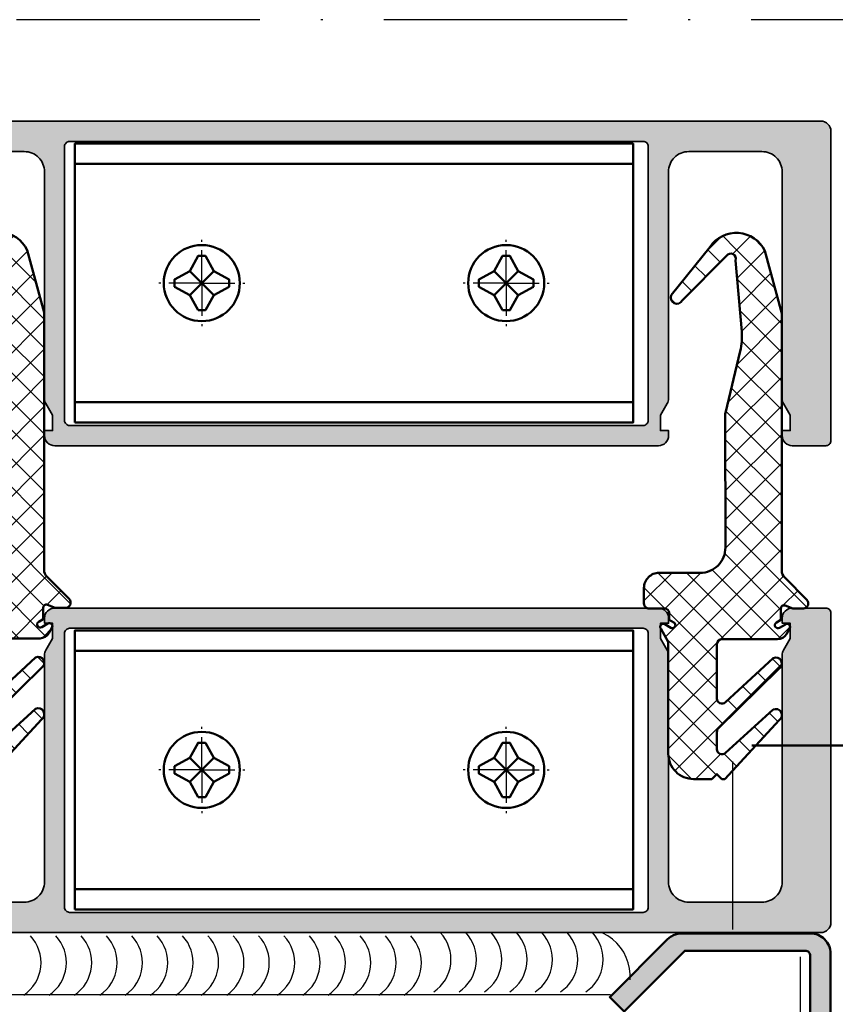
# Model space of a CAD drawing. Units: millimetres. Extents: x 2530 to 23610, y -2334 to 3711.
# Drawn here: x 4366 to 4406, y -1099 to -1051 of the extents above; entities that cross this region are included whole.
import ezdxf

# ---------------------------------------------------------------- set-up
doc = ezdxf.new("R2010")
doc.units = ezdxf.units.MM
doc.linetypes.add('ACAD_ISO10W100', pattern=[18, 12, -3, 0, -3])
doc.linetypes.add('BROKEN_4', pattern=[17.7, 12.5, -2.5, 0.2, -2.5])
for name, color, linetype, lineweight in [('S03_AL_Contorno', 255, 'Continuous', 35), ('S04_AL_Trattaggio', 253, 'Continuous', 25), ('S05_EPDM_Contorno', 43, 'Continuous', 50), ('S06_EPDM_Tratteggio', 43, 'Continuous', 25), ('S09_Plastica_Contorno', 254, 'Continuous', 50), ('S13_Accessori_Contorno', 32, 'Continuous', 50), ('S18_Linea di mezzeria', 10, 'ACAD_ISO10W100', 25), ('S23_Linea_Costruzione_025', 5, 'Continuous', 25), ('S36_Listello_Tratteggio', 3, 'Continuous', 25)]:
    doc.layers.add(name, color=color, linetype=linetype, lineweight=lineweight)

# ---------------------------------------------------------------- blocks, each defined once
blk = doc.blocks.new('244750_s')
at = {"layer": 'S06_EPDM_Tratteggio'}
h = blk.add_hatch(dxfattribs=at)
h.set_pattern_fill('NETZ', color=256, scale=2, angle=45, style=0)
h.set_pattern_definition([(45, (-448.1963, -156.8766), (-1.4142136, 1.4142136), []), (135, (-448.1963, -156.8766), (-1.4142136, -1.4142136), [])])
edge = h.paths.add_edge_path()
edge.add_line((-11.622, 1.529), (-13.125, 1.529))
edge.add_arc((-13.125, 2.029), 0.5, 179.9705, 270.02949, ccw=False)
edge.add_line((-13.625, 2.029), (-13.625, 3.546))
edge.add_arc((-12.126, 3.547), 1.499, 89.97047, 180.02953, ccw=False)
edge.add_line((-12.125, 5.046), (-8.092, 5.046))
edge.add_arc((-8.092, 7.546), 2.5, 270, 360)
edge.add_line((-5.592, 7.546), (-5.616, 20.599))
edge.add_arc((-4.616, 20.601), 1, 166.47163, 180.10734, ccw=False)
edge.add_line((-5.588, 20.835), (-4.127, 26.906))
edge.add_arc((-9.961, 28.31), 6, 346.47163, 365)
edge.add_line((-3.984, 28.833), (-4.597, 35.841))
edge.add_arc((-5.063, 36.022), 0.5, 338.82125, 505.69689)
edge.add_line((-5.476, 36.304), (-9.85, 31.909))
edge.add_arc((-10.385, 32.179), 0.6, 157.79936, 333.20675, ccw=False)
edge.add_line((-10.941, 32.406), (-7.113, 37.175))
edge.add_arc((-4.518, 35.429), 3.128, 25.87604, 146.05992, ccw=False)
edge.add_line((-1.704, 36.794), (-0.032, 30.62))
edge.add_line((-0.032, 30.62), (-0.043, 5.277))
edge.add_arc((0.957, 5.277), 1, 179.97449, 224.95194)
edge.add_line((0.249, 4.57), (2.42, 2.396))
edge.add_arc((2.076, 2.033), 0.5, -86.7187, 46.63001, ccw=False)
edge.add_line((2.105, 1.533), (1.055, 1.534))
edge.add_line((1.055, 1.534), (0.279, 1.818))
edge.add_arc((0.176, 1.536), 0.3, 69.95671, 180.09215)
edge.add_line((-0.124, 1.535), (-0.122, 0.401))
edge.add_line((-0.122, 0.401), (-0.573, 0.141))
edge.add_arc((-0.423, -0.118), 0.3, 119.93675, 299.93247)
edge.add_line((-0.273, -0.378), (0.327, -0.033))
edge.add_arc((0.477, -0.293), 0.3, -34.25029, 119.87812, ccw=False)
edge.add_line((0.725, -0.462), (0.42, -0.989))
edge.add_arc((-0.446, -0.488), 1, 270, 329.9435, ccw=False)
edge.add_line((-0.446, -1.488), (-5.929, -1.488))
edge.add_arc((-5.929, -1.988), 0.5, 90, 179.95113)
edge.add_line((-6.429, -1.987), (-6.434, -7.349))
edge.add_arc((-5.934, -7.349), 0.5, 179.95113, 312.72463)
edge.add_line((-5.595, -7.717), (-0.879, -3.362))
edge.add_arc((-0.626, -3.906), 0.6, -60.04971, 114.9511, ccw=False)
edge.add_line((-0.327, -4.426), (-6.281, -10.259))
edge.add_arc((-5.931, -10.617), 0.5, 134.41721, 179.95113)
edge.add_line((-6.431, -10.616), (-6.432, -12.345))
edge.add_arc((-5.932, -12.345), 0.5, 179.95113, 312.23721)
edge.add_line((-5.596, -12.715), (-0.879, -8.433))
edge.add_arc((-0.626, -8.977), 0.6, -57.04899, 114.95104, ccw=False)
edge.add_line((-0.3, -9.481), (-5.661, -15.288))
edge.add_line((-5.661, -15.288), (-5.936, -15.288))
edge.add_line((-5.936, -15.288), (-6.435, -14.787))
edge.add_line((-6.435, -14.787), (-6.936, -15.287))
edge.add_line((-6.936, -15.287), (-8.724, -15.287))
edge.add_arc((-8.724, -12.787), 2.5, 180, 270, ccw=False)
edge.add_line((-11.224, -12.787), (-11.224, -1.747))
edge.add_line((-11.224, -1.747), (-11.971, -0.451))
edge.add_arc((-11.723, -0.282), 0.3, 59.94135, 214.23532, ccw=False)
edge.add_line((-11.573, -0.022), (-10.973, -0.369))
edge.add_arc((-10.823, -0.11), 0.3, 239.96147, 419.93343)
edge.add_line((-10.673, 0.15), (-11.122, 0.41))
edge.add_line((-11.122, 0.41), (-11.122, 1.029))
edge.add_arc((-11.622, 1.029), 0.5, 359.9665, 450)
at = {"layer": 'S05_EPDM_Contorno'}
blk.add_lwpolyline([(-11.622, 1.529), (-13.125, 1.529, -0.414515), (-13.625, 2.029), (-13.625, 3.546, -0.414515), (-12.125, 5.046), (-8.092, 5.046, 0.414214), (-5.592, 7.546), (-5.616, 20.599, -0.059567), (-5.588, 20.835), (-4.127, 26.906, 0.081022), (-3.984, 28.833), (-4.597, 35.841, 0.89156), (-5.476, 36.304), (-9.85, 31.909, -0.960704), (-10.941, 32.406), (-7.113, 37.175, -0.578421), (-1.704, 36.794), (-0.032, 30.62), (-0.043, 5.277, 0.19881), (0.249, 4.57), (2.42, 2.396, -0.657806), (2.105, 1.533), (1.055, 1.534), (0.279, 1.818, 0.521318), (-0.124, 1.535), (-0.122, 0.401), (-0.573, 0.141, 0.999963), (-0.273, -0.378), (0.327, -0.033, -0.796351), (0.725, -0.462), (0.42, -0.989, -0.267685), (-0.446, -1.488), (-5.929, -1.488, 0.413964), (-6.429, -1.987), (-6.434, -7.349, 0.654217), (-5.595, -7.717), (-0.879, -3.362, -0.957298), (-0.327, -4.426), (-6.281, -10.259, 0.201335), (-6.431, -10.616), (-6.432, -12.345, 0.651184), (-5.596, -12.715), (-0.879, -8.433, -0.932515), (-0.3, -9.481), (-5.661, -15.288), (-5.936, -15.288), (-6.435, -14.787), (-6.936, -15.287), (-8.724, -15.287, -0.414214), (-11.224, -12.787), (-11.224, -1.747), (-11.971, -0.451, -0.797532), (-11.573, -0.022), (-10.973, -0.369, 0.999755), (-10.673, 0.15), (-11.122, 0.41), (-11.122, 1.029, 0.414385)], format="xyb", close=True, dxfattribs=at)
blk = doc.blocks.new('*U13116')
at = {"ltscale": 0.388888}
for q in [(0, 7), (-7, 0), (7, 0), (0, -7)]:
    blk.add_line((0, 0), q, dxfattribs=at)
blk = doc.blocks.new('ks7.5')
at = {"layer": 'S13_Accessori_Contorno'}
for p, q in [((-1.184, -1.184), (1.183, 1.184)), ((-1.184, 1.184), (1.184, -1.184))]:
    blk.add_line(p, q, dxfattribs=at)
blk.add_polyline3d([(-0.36, -2.683, 0), (-1.184, -1.184, 0), (-2.684, -0.36, 0), (-2.684, 0.36, 0), (-1.184, 1.184, 0), (-0.36, 2.684, 0), (0.36, 2.684, 0), (1.184, 1.184, 0), (2.684, 0.36, 0), (2.684, -0.36, 0), (1.184, -1.184, 0), (0.36, -2.683, 0)], close=True, dxfattribs=at)
blk.add_circle((0, 0), 3.75, dxfattribs=at)
at = {"layer": 'S18_Linea di mezzeria', "xscale": 0.6944444444444571, "yscale": 0.6944444444444571, "zscale": 0.6944444444444571}
blk.add_blockref('*U13116', (0, 0), dxfattribs=at)

msp = doc.modelspace()

# ---------------------------------------------------------------- hatches: boundary and pattern name
at = {"layer": 'S04_AL_Trattaggio'}
h = msp.add_hatch(color=256, dxfattribs=at)
edge = h.paths.add_edge_path()
edge.add_line((4351.324, -1069.168), (4351.503, -1069.168))
edge.add_line((4351.503, -1069.168), (4352.477, -1068.607))
edge.add_arc((4352.236, -1068.168), 0.5, 298.7983, 421.2017)
edge.add_line((4352.477, -1067.73), (4351.503, -1067.17))
edge.add_line((4351.503, -1067.17), (4350.873, -1067.17))
edge.add_line((4350.873, -1067.17), (4350.729, -1066.92))
edge.add_line((4350.729, -1066.92), (4350.585, -1067.17))
edge.add_line((4350.585, -1067.17), (4349.973, -1067.17))
edge.add_line((4349.973, -1067.17), (4349.829, -1066.92))
edge.add_line((4349.829, -1066.92), (4349.685, -1067.17))
edge.add_line((4349.685, -1067.17), (4349.073, -1067.17))
edge.add_line((4349.073, -1067.17), (4348.929, -1066.92))
edge.add_line((4348.929, -1066.92), (4348.785, -1067.17))
edge.add_line((4348.785, -1067.17), (4348.173, -1067.17))
edge.add_line((4348.173, -1067.17), (4348.029, -1066.92))
edge.add_line((4348.029, -1066.92), (4347.884, -1067.17))
edge.add_line((4347.884, -1067.17), (4347.273, -1067.17))
edge.add_line((4347.273, -1067.17), (4347.129, -1066.92))
edge.add_line((4347.129, -1066.92), (4346.984, -1067.17))
edge.add_line((4346.984, -1067.17), (4346.381, -1067.17))
edge.add_line((4346.381, -1067.17), (4346.229, -1066.907))
edge.add_arc((4346.355, -1066.292), 0.628, 184.4068, 258.4308, ccw=False)
edge.add_line((4345.729, -1066.341), (4345.729, -1065.916))
edge.add_arc((4345.979, -1065.92), 0.25, 90.0147, 179.0687, ccw=False)
edge.add_line((4345.979, -1065.67), (4351.629, -1065.67))
edge.add_arc((4351.629, -1064.92), 0.75, 269.9706, 360.0294)
edge.add_line((4352.379, -1064.92), (4352.379, -1062.12))
edge.add_line((4352.379, -1062.12), (4351.329, -1062.12))
edge.add_line((4351.329, -1062.12), (4351.329, -1062.72))
edge.add_line((4351.329, -1062.72), (4350.729, -1062.72))
edge.add_line((4350.729, -1062.72), (4350.729, -1060.92))
edge.add_line((4350.729, -1060.92), (4351.129, -1060.52))
edge.add_line((4351.129, -1060.52), (4351.428, -1060.52))
edge.add_line((4351.428, -1060.52), (4351.428, -1061.12))
edge.add_line((4351.428, -1061.12), (4352.579, -1061.12))
edge.add_line((4352.579, -1061.12), (4352.579, -1058.894))
edge.add_arc((4352.552, -1058.769), 0.127, 282.3498, 437.6502)
edge.add_line((4352.579, -1058.645), (4352.579, -1056.42))
edge.add_line((4352.579, -1056.42), (4351.429, -1056.42))
edge.add_line((4351.429, -1056.42), (4351.429, -1057.019))
edge.add_line((4351.429, -1057.019), (4351.129, -1057.019))
edge.add_line((4351.129, -1057.019), (4350.729, -1056.619))
edge.add_line((4350.729, -1056.619), (4350.729, -1055.67))
edge.add_line((4350.729, -1055.67), (4405.229, -1055.67))
edge.add_arc((4405.229, -1056.17), 0.5, 0, 90, ccw=False)
edge.add_line((4405.729, -1056.17), (4405.729, -1071.42))
edge.add_arc((4405.479, -1071.42), 0.25, 269.9968, 360, ccw=False)
edge.add_line((4405.479, -1071.67), (4403.829, -1071.67))
edge.add_arc((4403.829, -1071.17), 0.5, 179.9984, 269.9997, ccw=False)
edge.add_line((4403.329, -1071.17), (4403.329, -1070.92))
edge.add_line((4403.329, -1070.92), (4403.729, -1070.92))
edge.add_line((4403.729, -1070.92), (4403.729, -1070.17))
edge.add_line((4403.729, -1070.17), (4403.396, -1069.593))
edge.add_arc((4403.829, -1069.343), 0.5, 180, 210, ccw=False)
edge.add_line((4403.329, -1069.343), (4403.329, -1058.17))
edge.add_arc((4402.329, -1058.17), 1, 0, 90)
edge.add_line((4402.329, -1057.17), (4398.729, -1057.17))
edge.add_arc((4398.729, -1058.17), 1, 90, 180)
edge.add_line((4397.729, -1058.17), (4397.729, -1069.343))
edge.add_arc((4397.229, -1069.343), 0.5, 330, 360, ccw=False)
edge.add_line((4397.662, -1069.593), (4397.329, -1070.17))
edge.add_line((4397.329, -1070.17), (4397.329, -1070.92))
edge.add_line((4397.329, -1070.92), (4397.729, -1070.92))
edge.add_line((4397.729, -1070.92), (4397.729, -1071.17))
edge.add_arc((4397.229, -1071.17), 0.5, 270, 360, ccw=False)
edge.add_line((4397.229, -1071.67), (4367.479, -1071.67))
edge.add_arc((4367.479, -1071.17), 0.5, 179.9984, 269.9997, ccw=False)
edge.add_line((4366.979, -1071.17), (4366.979, -1070.92))
edge.add_line((4366.979, -1070.92), (4367.379, -1070.92))
edge.add_line((4367.379, -1070.92), (4367.379, -1070.17))
edge.add_line((4367.379, -1070.17), (4367.046, -1069.593))
edge.add_arc((4367.479, -1069.343), 0.5, 180, 210, ccw=False)
edge.add_line((4366.979, -1069.343), (4366.979, -1058.17))
edge.add_arc((4365.979, -1058.17), 1, 0, 90)
edge.add_line((4365.979, -1057.17), (4362.379, -1057.17))
edge.add_arc((4362.379, -1058.17), 1, 90, 180)
edge.add_line((4361.379, -1058.17), (4361.379, -1069.343))
edge.add_arc((4360.879, -1069.343), 0.5, 330, 360, ccw=False)
edge.add_line((4361.312, -1069.593), (4360.979, -1070.17))
edge.add_line((4360.979, -1070.17), (4360.979, -1070.92))
edge.add_line((4360.979, -1070.92), (4361.379, -1070.92))
edge.add_line((4361.379, -1070.92), (4361.379, -1071.17))
edge.add_arc((4360.879, -1071.17), 0.5, 270, 360, ccw=False)
edge.add_line((4360.879, -1071.67), (4347.379, -1071.67))
edge.add_arc((4347.391, -1071.141), 0.529, 187.9869, 268.7024, ccw=False)
edge.add_arc((4346.093, -1071.491), 0.822, 19.6595, 87.5115)
edge.add_line((4346.129, -1070.67), (4345.977, -1070.67))
edge.add_arc((4345.977, -1070.42), 0.25, 179.9901, 270.0099, ccw=False)
edge.add_line((4345.727, -1070.42), (4345.727, -1069.92))
edge.add_arc((4346.227, -1069.919), 0.5, 89.9704, 180.0296, ccw=False)
edge.add_line((4346.227, -1069.42), (4346.678, -1069.42))
edge.add_line((4346.678, -1069.42), (4346.831, -1069.17))
edge.add_line((4346.831, -1069.17), (4347.434, -1069.17))
edge.add_line((4347.434, -1069.17), (4347.579, -1069.42))
edge.add_line((4347.579, -1069.42), (4347.723, -1069.17))
edge.add_line((4347.723, -1069.17), (4348.334, -1069.17))
edge.add_line((4348.334, -1069.17), (4348.479, -1069.42))
edge.add_line((4348.479, -1069.42), (4348.623, -1069.17))
edge.add_line((4348.623, -1069.17), (4349.235, -1069.17))
edge.add_line((4349.235, -1069.17), (4349.379, -1069.42))
edge.add_line((4349.379, -1069.42), (4349.523, -1069.17))
edge.add_line((4349.523, -1069.17), (4350.135, -1069.17))
edge.add_line((4350.135, -1069.17), (4350.279, -1069.42))
edge.add_line((4350.279, -1069.42), (4350.423, -1069.17))
edge.add_line((4350.423, -1069.17), (4351.035, -1069.17))
edge.add_line((4351.035, -1069.17), (4351.179, -1069.42))
edge.add_line((4351.179, -1069.42), (4351.324, -1069.168))
edge = h.paths.add_edge_path(flags=16)
edge.add_line((4368.215, -1070.67), (4396.479, -1070.67))
edge.add_arc((4396.479, -1070.42), 0.25, 270, 360)
edge.add_line((4396.729, -1070.42), (4396.729, -1056.92))
edge.add_arc((4396.479, -1056.92), 0.25, 0, 90)
edge.add_line((4396.479, -1056.67), (4368.215, -1056.67))
edge.add_arc((4368.215, -1056.92), 0.25, 90, 180)
edge.add_line((4367.965, -1056.92), (4367.965, -1070.42))
edge.add_arc((4368.215, -1070.42), 0.25, 180, 270)
edge = h.paths.add_edge_path(flags=16)
edge.add_line((4353.979, -1070.67), (4360.13, -1070.67))
edge.add_arc((4360.13, -1070.42), 0.25, 270, 360)
edge.add_line((4360.38, -1070.42), (4360.379, -1056.92))
edge.add_arc((4360.129, -1056.92), 0.25, 0, 90)
edge.add_line((4360.129, -1056.67), (4353.979, -1056.67))
edge.add_arc((4353.979, -1056.92), 0.25, 90, 180)
edge.add_line((4353.729, -1056.92), (4353.729, -1070.42))
edge.add_arc((4353.979, -1070.42), 0.25, 180, 270)
h = msp.add_hatch(color=256, dxfattribs=at)
edge = h.paths.add_edge_path()
edge.add_line((4351.324, -1082.171), (4351.503, -1082.171))
edge.add_line((4351.503, -1082.171), (4352.477, -1082.733))
edge.add_arc((4352.236, -1083.171), 0.5, -61.2017, 61.2017, ccw=False)
edge.add_line((4352.477, -1083.609), (4351.503, -1084.17))
edge.add_line((4351.503, -1084.17), (4350.873, -1084.17))
edge.add_line((4350.873, -1084.17), (4350.729, -1084.42))
edge.add_line((4350.729, -1084.42), (4350.585, -1084.17))
edge.add_line((4350.585, -1084.17), (4349.973, -1084.17))
edge.add_line((4349.973, -1084.17), (4349.829, -1084.42))
edge.add_line((4349.829, -1084.42), (4349.685, -1084.17))
edge.add_line((4349.685, -1084.17), (4349.073, -1084.17))
edge.add_line((4349.073, -1084.17), (4348.929, -1084.42))
edge.add_line((4348.929, -1084.42), (4348.785, -1084.17))
edge.add_line((4348.785, -1084.17), (4348.173, -1084.17))
edge.add_line((4348.173, -1084.17), (4348.029, -1084.42))
edge.add_line((4348.029, -1084.42), (4347.884, -1084.17))
edge.add_line((4347.884, -1084.17), (4347.273, -1084.17))
edge.add_line((4347.273, -1084.17), (4347.129, -1084.42))
edge.add_line((4347.129, -1084.42), (4346.984, -1084.17))
edge.add_line((4346.984, -1084.17), (4346.381, -1084.17))
edge.add_line((4346.381, -1084.17), (4346.229, -1084.432))
edge.add_arc((4346.355, -1085.047), 0.628, 101.5692, 175.5932)
edge.add_line((4345.729, -1084.999), (4345.729, -1085.424))
edge.add_arc((4345.979, -1085.419), 0.25, 180.9313, 269.9853)
edge.add_line((4345.979, -1085.67), (4351.629, -1085.67))
edge.add_arc((4351.629, -1086.419), 0.75, -0.0294, 90.0294, ccw=False)
edge.add_line((4352.379, -1086.42), (4352.379, -1089.22))
edge.add_line((4352.379, -1089.22), (4351.329, -1089.22))
edge.add_line((4351.329, -1089.22), (4351.329, -1088.62))
edge.add_line((4351.329, -1088.62), (4350.729, -1088.62))
edge.add_line((4350.729, -1088.62), (4350.729, -1090.419))
edge.add_line((4350.729, -1090.419), (4351.129, -1090.819))
edge.add_line((4351.129, -1090.819), (4351.428, -1090.819))
edge.add_line((4351.428, -1090.819), (4351.428, -1090.22))
edge.add_line((4351.428, -1090.22), (4352.579, -1090.22))
edge.add_line((4352.579, -1090.22), (4352.579, -1092.446))
edge.add_arc((4352.552, -1092.57), 0.127, -77.6502, 77.6502, ccw=False)
edge.add_line((4352.579, -1092.695), (4352.579, -1094.92))
edge.add_line((4352.579, -1094.92), (4351.429, -1094.92))
edge.add_line((4351.429, -1094.92), (4351.429, -1094.32))
edge.add_line((4351.429, -1094.32), (4351.129, -1094.32))
edge.add_line((4351.129, -1094.32), (4350.729, -1094.72))
edge.add_line((4350.729, -1094.72), (4350.729, -1095.67))
edge.add_line((4350.729, -1095.67), (4405.229, -1095.67))
edge.add_arc((4405.229, -1095.17), 0.5, 270, 360)
edge.add_line((4405.729, -1095.17), (4405.729, -1079.92))
edge.add_arc((4405.479, -1079.92), 0.25, 0, 90.0032)
edge.add_line((4405.479, -1079.67), (4403.829, -1079.67))
edge.add_arc((4403.829, -1080.17), 0.5, 90.0003, 180.0016)
edge.add_line((4403.329, -1080.17), (4403.329, -1080.42))
edge.add_line((4403.329, -1080.42), (4403.729, -1080.42))
edge.add_line((4403.729, -1080.42), (4403.729, -1081.17))
edge.add_line((4403.729, -1081.17), (4403.396, -1081.746))
edge.add_arc((4403.829, -1081.996), 0.5, 150, 180)
edge.add_line((4403.329, -1081.996), (4403.329, -1093.17))
edge.add_arc((4402.329, -1093.17), 1, 270, 360, ccw=False)
edge.add_line((4402.329, -1094.17), (4398.729, -1094.17))
edge.add_arc((4398.729, -1093.17), 1, 180, 270, ccw=False)
edge.add_line((4397.729, -1093.17), (4397.729, -1081.996))
edge.add_arc((4397.229, -1081.996), 0.5, 0, 30)
edge.add_line((4397.662, -1081.746), (4397.329, -1081.17))
edge.add_line((4397.329, -1081.17), (4397.329, -1080.42))
edge.add_line((4397.329, -1080.42), (4397.729, -1080.42))
edge.add_line((4397.729, -1080.42), (4397.729, -1080.17))
edge.add_arc((4397.229, -1080.17), 0.5, 0, 90)
edge.add_line((4397.229, -1079.67), (4367.479, -1079.67))
edge.add_arc((4367.479, -1080.17), 0.5, 90.0003, 180.0016)
edge.add_line((4366.979, -1080.17), (4366.979, -1080.42))
edge.add_line((4366.979, -1080.42), (4367.379, -1080.42))
edge.add_line((4367.379, -1080.42), (4367.379, -1081.17))
edge.add_line((4367.379, -1081.17), (4367.046, -1081.746))
edge.add_arc((4367.479, -1081.996), 0.5, 150, 180)
edge.add_line((4366.979, -1081.996), (4366.979, -1093.17))
edge.add_arc((4365.979, -1093.17), 1, 270, 360, ccw=False)
edge.add_line((4365.979, -1094.17), (4362.379, -1094.17))
edge.add_arc((4362.379, -1093.17), 1, 180, 270, ccw=False)
edge.add_line((4361.379, -1093.17), (4361.379, -1081.996))
edge.add_arc((4360.879, -1081.996), 0.5, 0, 30)
edge.add_line((4361.312, -1081.746), (4360.979, -1081.17))
edge.add_line((4360.979, -1081.17), (4360.979, -1080.42))
edge.add_line((4360.979, -1080.42), (4361.379, -1080.42))
edge.add_line((4361.379, -1080.42), (4361.379, -1080.17))
edge.add_arc((4360.879, -1080.17), 0.5, 0, 90)
edge.add_line((4360.879, -1079.67), (4347.379, -1079.67))
edge.add_arc((4347.391, -1080.199), 0.529, 91.2976, 172.0131)
edge.add_arc((4346.093, -1079.849), 0.822, 272.4885, 340.3405, ccw=False)
edge.add_line((4346.129, -1080.669), (4345.977, -1080.669))
edge.add_arc((4345.977, -1080.919), 0.25, 89.9901, 180.0099)
edge.add_line((4345.727, -1080.919), (4345.727, -1081.42))
edge.add_arc((4346.227, -1081.42), 0.5, 179.9704, 270.0296)
edge.add_line((4346.227, -1081.92), (4346.678, -1081.92))
edge.add_line((4346.678, -1081.92), (4346.831, -1082.17))
edge.add_line((4346.831, -1082.17), (4347.434, -1082.17))
edge.add_line((4347.434, -1082.17), (4347.579, -1081.92))
edge.add_line((4347.579, -1081.92), (4347.723, -1082.17))
edge.add_line((4347.723, -1082.17), (4348.334, -1082.17))
edge.add_line((4348.334, -1082.17), (4348.479, -1081.92))
edge.add_line((4348.479, -1081.92), (4348.623, -1082.17))
edge.add_line((4348.623, -1082.17), (4349.235, -1082.17))
edge.add_line((4349.235, -1082.17), (4349.379, -1081.92))
edge.add_line((4349.379, -1081.92), (4349.523, -1082.17))
edge.add_line((4349.523, -1082.17), (4350.135, -1082.17))
edge.add_line((4350.135, -1082.17), (4350.279, -1081.92))
edge.add_line((4350.279, -1081.92), (4350.423, -1082.17))
edge.add_line((4350.423, -1082.17), (4351.035, -1082.17))
edge.add_line((4351.035, -1082.17), (4351.179, -1081.92))
edge.add_line((4351.179, -1081.92), (4351.324, -1082.171))
edge = h.paths.add_edge_path(flags=16)
edge.add_line((4368.215, -1080.67), (4396.479, -1080.67))
edge.add_arc((4396.479, -1080.92), 0.25, 0, 90, ccw=False)
edge.add_line((4396.729, -1080.92), (4396.729, -1094.42))
edge.add_arc((4396.479, -1094.42), 0.25, 270, 360, ccw=False)
edge.add_line((4396.479, -1094.67), (4368.215, -1094.67))
edge.add_arc((4368.215, -1094.42), 0.25, 180, 270, ccw=False)
edge.add_line((4367.965, -1094.42), (4367.965, -1080.92))
edge.add_arc((4368.215, -1080.92), 0.25, 90, 180, ccw=False)
edge = h.paths.add_edge_path(flags=16)
edge.add_line((4353.979, -1080.67), (4360.13, -1080.67))
edge.add_arc((4360.13, -1080.92), 0.25, 0, 90, ccw=False)
edge.add_line((4360.38, -1080.92), (4360.379, -1094.419))
edge.add_arc((4360.129, -1094.419), 0.25, 270, 360, ccw=False)
edge.add_line((4360.129, -1094.669), (4353.979, -1094.67))
edge.add_arc((4353.979, -1094.42), 0.25, 180, 270, ccw=False)
edge.add_line((4353.729, -1094.42), (4353.729, -1080.92))
edge.add_arc((4353.979, -1080.92), 0.25, 90, 180, ccw=False)
h = msp.add_hatch(color=256, dxfattribs=at)
edge = h.paths.add_edge_path()
edge.add_line((4405.715, -1187.617), (4404.715, -1187.617))
edge.add_line((4404.715, -1187.617), (4404.715, -1096.816))
edge.add_arc((4404.465, -1096.816), 0.25, 0, 90)
edge.add_line((4404.465, -1096.566), (4398.529, -1096.566))
edge.add_line((4398.529, -1096.566), (4395.538, -1099.557))
edge.add_line((4395.538, -1099.557), (4394.831, -1098.85))
edge.add_line((4394.831, -1098.85), (4397.683, -1095.998))
edge.add_line((4397.683, -1095.998), (4397.834, -1095.874))
edge.add_line((4397.834, -1095.874), (4398.007, -1095.782))
edge.add_line((4398.007, -1095.782), (4398.195, -1095.725))
edge.add_line((4398.195, -1095.725), (4398.39, -1095.705))
edge.add_line((4398.39, -1095.705), (4404.715, -1095.705))
edge.add_arc((4404.715, -1096.705), 1, 0, 90, ccw=False)
edge.add_line((4405.715, -1096.705), (4405.715, -1187.617))
at = {"layer": 'S06_EPDM_Tratteggio'}
h = msp.add_hatch(dxfattribs=at)
h.set_pattern_fill('NETZ', color=256, angle=45, style=0)
h.set_pattern_definition([(45, (4350.7289, -1115.6696), (-0.707107, 0.707107), []), (135, (4350.7289, -1115.6696), (-0.707107, -0.707107), [])])
edge = h.paths.add_edge_path()
edge.add_arc((4334.497, -1085.956), 2.11, 275.4443, 328.1189, ccw=False)
edge.add_line((4334.697, -1088.057), (4332.603, -1088.057))
edge.add_arc((4332.603, -1087.857), 0.2, 90, 270, ccw=False)
edge.add_line((4332.603, -1087.657), (4334.139, -1087.467))
edge.add_arc((4334.09, -1085.855), 1.613, 271.7547, 324.9364)
edge.add_arc((4324.238, -1081.478), 12.368, 334.6067, 358.3497)
edge.add_line((4336.6, -1081.834), (4336.6, -1079.65))
edge.add_arc((4337.35, -1079.65), 0.75, 104.7795, 180, ccw=False)
edge.add_arc((4336.968, -1078.2), 0.75, 284.7795, 348.1402)
edge.add_arc((4344.674, -1079.818), 7.124, 140.0441, 168.1402, ccw=False)
edge.add_arc((4347.438, -1082.914), 11.248, 84.811, 136.9976, ccw=False)
edge.add_arc((4348.468, -1071.98), 0.268, -80.3848, 92.6502, ccw=False)
edge.add_arc((4348.141, -1083.4), 11.162, 88.0886, 131.272)
edge.add_arc((4344.695, -1079.356), 5.85, 132.0321, 167.9156)
edge.add_arc((4338.485, -1078.027), 0.5, 303.739, 347.9156, ccw=False)
edge.add_arc((4338.902, -1078.65), 0.25, 123.739, 270)
edge.add_line((4338.902, -1078.9), (4348.279, -1078.9))
edge.add_arc((4348.279, -1077.9), 1, 270, 346.405)
edge.add_arc((4356.174, -1079.818), 7.124, 140.0441, 166.3366, ccw=False)
edge.add_arc((4358.938, -1082.914), 11.248, 84.811, 136.9976, ccw=False)
edge.add_arc((4359.968, -1071.98), 0.268, -80.3848, 92.6502, ccw=False)
edge.add_arc((4359.641, -1083.4), 11.162, 88.0886, 131.272)
edge.add_arc((4356.934, -1079.783), 6.667, 134.2917, 165.6561)
edge.add_arc((4349.985, -1078.027), 0.5, 303.739, 347.9156, ccw=False)
edge.add_arc((4350.402, -1078.65), 0.25, 123.739, 270)
edge.add_line((4350.402, -1078.9), (4353.149, -1078.9))
edge.add_arc((4353.149, -1078.65), 0.25, 270, 330)
edge.add_line((4353.366, -1078.775), (4353.658, -1078.269))
edge.add_arc((4354.308, -1078.644), 0.75, 30, 150, ccw=False)
edge.add_line((4354.957, -1078.269), (4355.348, -1078.947))
edge.add_arc((4355.565, -1078.822), 0.25, 210.0069, 270.0222)
edge.add_arc((4355.565, -1078.822), 0.25, 270.0607, 329.9931)
edge.add_line((4355.781, -1078.947), (4356.158, -1078.269))
edge.add_arc((4356.808, -1078.644), 0.75, 30, 150, ccw=False)
edge.add_line((4357.457, -1078.269), (4357.848, -1078.947))
edge.add_arc((4358.065, -1078.822), 0.25, 210.0069, 270.0222)
edge.add_arc((4358.065, -1078.822), 0.25, 270.0607, 329.9931)
edge.add_line((4358.281, -1078.947), (4358.673, -1078.269))
edge.add_arc((4359.322, -1078.644), 0.75, 30, 150, ccw=False)
edge.add_line((4359.972, -1078.269), (4360.411, -1079.03))
edge.add_arc((4360.628, -1078.905), 0.25, 210, 330)
edge.add_line((4360.844, -1079.03), (4361.21, -1078.397))
edge.add_arc((4362.076, -1078.897), 1, 90, 150, ccw=False)
edge.add_line((4362.076, -1077.897), (4362.933, -1077.897))
edge.add_arc((4362.933, -1076.647), 1.25, 270, 360)
edge.add_line((4364.183, -1076.647), (4364.171, -1070.12))
edge.add_arc((4364.671, -1070.119), 0.5, 166.4716, 180.1073, ccw=False)
edge.add_line((4364.185, -1070.002), (4364.915, -1066.967))
edge.add_arc((4361.998, -1066.265), 3, 346.4716, 365)
edge.add_line((4364.987, -1066.003), (4364.68, -1062.499))
edge.add_arc((4364.447, -1062.409), 0.25, 338.8212, 505.6969)
edge.add_line((4364.241, -1062.268), (4362.054, -1064.466))
edge.add_arc((4361.786, -1064.33), 0.3, 157.7994, 333.2068, ccw=False)
edge.add_line((4361.508, -1064.217), (4363.422, -1061.832))
edge.add_arc((4364.72, -1062.705), 1.564, 25.876, 146.0599, ccw=False)
edge.add_line((4366.127, -1062.023), (4366.963, -1065.11))
edge.add_line((4366.963, -1065.11), (4366.957, -1077.781))
edge.add_arc((4367.457, -1077.781), 0.5, 179.9745, 224.9519)
edge.add_line((4367.103, -1078.135), (4368.189, -1079.222))
edge.add_arc((4368.017, -1079.404), 0.25, -86.7187, 46.63, ccw=False)
edge.add_line((4368.031, -1079.653), (4367.506, -1079.653))
edge.add_line((4367.506, -1079.653), (4367.118, -1079.511))
edge.add_arc((4367.067, -1079.652), 0.15, 69.9567, 180.0921)
edge.add_line((4366.917, -1079.652), (4366.918, -1080.219))
edge.add_line((4366.918, -1080.219), (4366.693, -1080.349))
edge.add_arc((4366.767, -1080.479), 0.15, 119.9368, 299.9325)
edge.add_line((4366.842, -1080.609), (4367.142, -1080.436))
edge.add_arc((4367.217, -1080.566), 0.15, -34.2503, 119.8781, ccw=False)
edge.add_line((4367.341, -1080.651), (4367.189, -1080.914))
edge.add_arc((4366.756, -1080.664), 0.5, 270, 329.9435, ccw=False)
edge.add_line((4366.756, -1081.164), (4364.014, -1081.164))
edge.add_arc((4364.014, -1081.414), 0.25, 90, 179.9511)
edge.add_line((4363.764, -1081.413), (4363.762, -1084.094))
edge.add_arc((4364.012, -1084.094), 0.25, 179.9511, 312.7246)
edge.add_line((4364.181, -1084.278), (4366.539, -1082.101))
edge.add_arc((4366.666, -1082.373), 0.3, -60.0497, 114.9511, ccw=False)
edge.add_line((4366.815, -1082.633), (4363.838, -1085.55))
edge.add_arc((4364.013, -1085.728), 0.25, 134.4172, 179.9511)
edge.add_line((4363.763, -1085.728), (4363.763, -1086.592))
edge.add_arc((4364.013, -1086.592), 0.25, 179.9511, 312.2372)
edge.add_line((4364.181, -1086.778), (4366.539, -1084.636))
edge.add_arc((4366.666, -1084.908), 0.3, -57.049, 114.951, ccw=False)
edge.add_line((4366.829, -1085.16), (4364.148, -1088.064))
edge.add_line((4364.148, -1088.064), (4364.011, -1088.064))
edge.add_line((4364.011, -1088.064), (4363.761, -1087.814))
edge.add_line((4363.761, -1087.814), (4363.511, -1088.063))
edge.add_line((4363.511, -1088.063), (4362.617, -1088.063))
edge.add_arc((4362.617, -1086.813), 1.25, 180, 270, ccw=False)
edge.add_line((4361.367, -1086.813), (4361.367, -1081.293))
edge.add_line((4361.367, -1081.293), (4360.993, -1080.645))
edge.add_arc((4361.117, -1080.561), 0.15, 59.9413, 214.2353, ccw=False)
edge.add_line((4361.192, -1080.431), (4361.492, -1080.604))
edge.add_arc((4361.567, -1080.475), 0.15, 239.9615, 419.9334)
edge.add_line((4361.642, -1080.345), (4361.418, -1080.215))
edge.add_line((4361.418, -1080.215), (4361.418, -1079.905))
edge.add_arc((4361.168, -1079.905), 0.25, 359.9665, 450)
edge.add_line((4361.168, -1079.655), (4360.339, -1079.655))
edge.add_arc((4360.339, -1079.405), 0.25, 210, 270, ccw=False)
edge.add_line((4360.122, -1079.53), (4359.539, -1078.519))
edge.add_arc((4359.322, -1078.644), 0.25, 30, 150)
edge.add_line((4359.106, -1078.519), (4358.714, -1079.197))
edge.add_arc((4358.065, -1078.822), 0.75, 270.0589, 329.9918, ccw=False)
edge.add_arc((4358.065, -1078.822), 0.75, 210.0081, 270.0135, ccw=False)
edge.add_line((4357.415, -1079.197), (4357.024, -1078.519))
edge.add_arc((4356.808, -1078.644), 0.25, 30, 150)
edge.add_line((4356.591, -1078.519), (4356.214, -1079.197))
edge.add_arc((4355.565, -1078.822), 0.75, 270.0589, 329.9918, ccw=False)
edge.add_arc((4355.565, -1078.822), 0.75, 210.0081, 270.0135, ccw=False)
edge.add_line((4354.915, -1079.197), (4354.524, -1078.519))
edge.add_arc((4354.308, -1078.644), 0.25, 30, 150)
edge.add_line((4354.091, -1078.519), (4353.58, -1079.405))
edge.add_arc((4353.147, -1079.155), 0.5, 269.5373, 330, ccw=False)
edge.add_line((4353.143, -1079.655), (4346.642, -1079.655))
edge.add_line((4346.642, -1079.655), (4345.727, -1079.9))
edge.add_line((4345.727, -1079.9), (4337.215, -1079.9))
edge.add_arc((4337.26, -1080.1), 0.205, 102.6771, 253.0634)
edge.add_line((4337.2, -1080.297), (4337.2, -1081.584))
edge.add_arc((4337.45, -1081.584), 0.25, 179.9654, 270.0347)
edge.add_line((4337.45, -1081.834), (4338.2, -1081.834))
edge.add_line((4338.2, -1081.834), (4338.2, -1081.533))
edge.add_arc((4338.3, -1081.533), 0.1, 50.2501, 180, ccw=False)
edge.add_line((4338.364, -1081.456), (4339.813, -1082.662))
edge.add_arc((4339.395, -1083.159), 0.65, -49.9541, 49.9541, ccw=False)
edge.add_line((4339.813, -1083.657), (4338.364, -1084.862))
edge.add_arc((4338.3, -1084.785), 0.1, 180, 309.7499, ccw=False)
edge.add_line((4338.2, -1084.785), (4338.2, -1084.484))
edge.add_line((4338.2, -1084.484), (4337.45, -1084.484))
edge.add_arc((4337.45, -1084.734), 0.25, 89.9653, 180.0346)
edge.add_line((4337.2, -1084.734), (4337.2, -1086.409))
edge.add_arc((4336.95, -1086.409), 0.25, 270.0033, 359.9967, ccw=False)
edge.add_line((4336.95, -1086.659), (4336.673, -1086.659))
edge.add_arc((4336.673, -1086.909), 0.25, 89.9927, 147.8658)
edge.add_line((4336.461, -1086.776), (4336.289, -1087.07))
edge = h.paths.add_edge_path(flags=16)
edge.add_arc((4337.7, -1083.159), 0.5, 90, 270)
edge.add_line((4337.7, -1083.659), (4338.45, -1083.659))
edge.add_arc((4338.45, -1083.159), 0.5, 270, 450)
edge.add_line((4338.45, -1082.659), (4337.7, -1082.659))

# ---------------------------------------------------------------- linework, layer by layer
at = {"layer": 'S03_AL_Contorno'}
for points in [[(4350.729, -1055.67), (4405.229, -1055.67, -0.414214), (4405.729, -1056.17), (4405.729, -1071.42, -0.41423), (4405.479, -1071.67), (4403.829, -1071.67, -0.41422), (4403.329, -1071.17), (4403.329, -1070.92), (4403.729, -1070.92), (4403.729, -1070.17), (4403.396, -1069.593, -0.131652), (4403.329, -1069.343), (4403.329, -1058.17, 0.414214), (4402.329, -1057.17), (4398.729, -1057.17, 0.414214), (4397.729, -1058.17), (4397.729, -1069.343, -0.131652), (4397.662, -1069.593), (4397.329, -1070.17), (4397.329, -1070.92), (4397.729, -1070.92), (4397.729, -1071.17, -0.414214), (4397.229, -1071.67), (4367.479, -1071.67, -0.41422), (4366.979, -1071.17), (4366.979, -1070.92), (4367.379, -1070.92), (4367.379, -1070.17), (4367.046, -1069.593, -0.131652), (4366.979, -1069.343), (4366.979, -1058.17, 0.414214), (4365.979, -1057.17), (4362.379, -1057.17, 0.414214)], [(4350.729, -1095.67), (4405.229, -1095.67, 0.414214), (4405.729, -1095.17), (4405.729, -1079.92, 0.41423), (4405.479, -1079.67), (4403.829, -1079.67, 0.41422), (4403.329, -1080.17), (4403.329, -1080.42), (4403.729, -1080.42), (4403.729, -1081.17), (4403.396, -1081.746, 0.131652), (4403.329, -1081.996), (4403.329, -1093.17, -0.414214), (4402.329, -1094.17), (4398.729, -1094.17, -0.414214), (4397.729, -1093.17), (4397.729, -1081.996, 0.131652), (4397.662, -1081.746), (4397.329, -1081.17), (4397.329, -1080.42), (4397.729, -1080.42), (4397.729, -1080.17, 0.414214), (4397.229, -1079.67), (4367.479, -1079.67, 0.41422), (4366.979, -1080.17), (4366.979, -1080.42), (4367.379, -1080.42), (4367.379, -1081.17), (4367.046, -1081.746, 0.131652), (4366.979, -1081.996), (4366.979, -1093.17, -0.414214), (4365.979, -1094.17), (4362.379, -1094.17, -0.414214)]]:
    msp.add_lwpolyline(points, format="xyb", dxfattribs=at)
for points in [[(4368.215, -1070.67), (4396.479, -1070.67, 0.414214), (4396.729, -1070.42), (4396.729, -1056.92, 0.414214), (4396.479, -1056.67), (4368.215, -1056.67, 0.414214), (4367.965, -1056.92), (4367.965, -1070.42, 0.414214)], [(4368.215, -1080.67), (4396.479, -1080.67, -0.414214), (4396.729, -1080.92), (4396.729, -1094.42, -0.414214), (4396.479, -1094.67), (4368.215, -1094.67, -0.414214), (4367.965, -1094.42), (4367.965, -1080.92, -0.414214)]]:
    msp.add_lwpolyline(points, format="xyb", close=True, dxfattribs=at)
at = {"layer": 'S05_EPDM_Contorno'}
for points in [[(4363.422, -1061.832, -0.578421), (4366.127, -1062.023), (4366.963, -1065.11), (4366.957, -1077.781, 0.19881), (4367.103, -1078.135), (4368.189, -1079.222, -0.657806), (4368.031, -1079.653), (4367.506, -1079.653), (4367.118, -1079.511, 0.521318), (4366.917, -1079.652), (4366.918, -1080.219), (4366.693, -1080.349, 0.999963), (4366.842, -1080.609), (4367.142, -1080.436, -0.796351), (4367.341, -1080.651), (4367.189, -1080.914, -0.267685), (4366.756, -1081.164), (4364.014, -1081.164, 0.413964)], [(4364.181, -1084.278), (4366.539, -1082.101, -0.957298), (4366.815, -1082.633), (4363.838, -1085.55, 0.201335)], [(4364.181, -1086.778), (4366.539, -1084.636, -0.932515), (4366.829, -1085.16), (4364.148, -1088.064)]]:
    msp.add_lwpolyline(points, format="xyb", dxfattribs=at)
at = {"layer": 'S09_Plastica_Contorno'}
msp.add_lwpolyline([(4405.715, -1187.617), (4404.715, -1187.617), (4404.715, -1096.816, 0.414214), (4404.465, -1096.566), (4398.529, -1096.566), (4395.538, -1099.557), (4394.831, -1098.85), (4397.683, -1095.998), (4397.834, -1095.874), (4398.007, -1095.782), (4398.195, -1095.725), (4398.39, -1095.705), (4404.715, -1095.705, -0.414214), (4405.715, -1096.705), (4405.715, -1187.617)], format="xyb", dxfattribs=at)
at = {"layer": 'S13_Accessori_Contorno'}
for p, q in [((4368.479, -1057.778), (4395.979, -1057.778)), ((4368.479, -1069.528), (4395.979, -1069.528)), ((4368.479, -1081.775), (4395.979, -1081.775)), ((4368.479, -1093.525), (4395.979, -1093.525))]:
    msp.add_line(p, q, dxfattribs=at)
at = {"layer": 'S13_Accessori_Contorno', "linetype": 'BROKEN_4'}
msp.add_line((4410.196, -1086.452), (4401.828, -1086.452), dxfattribs=at)
at = {"layer": 'S13_Accessori_Contorno'}
for points in [[(4368.479, -1070.528), (4395.979, -1070.528), (4395.979, -1056.778), (4368.479, -1056.778)], [(4368.479, -1094.525), (4395.979, -1094.525), (4395.979, -1080.775), (4368.479, -1080.775)]]:
    msp.add_lwpolyline(points, close=True, dxfattribs=at)
at = {"layer": 'S18_Linea di mezzeria'}
msp.add_line((4540.495, -1050.67), (4326.169, -1050.67), dxfattribs=at)
at = {"layer": 'S18_Linea di mezzeria', "linetype": 'BROKEN_4'}
msp.add_line((4400.899, -1095.523), (4400.899, -1087.228), dxfattribs=at)
at = {"layer": 'S23_Linea_Costruzione_025'}
msp.add_lwpolyline([(4404.229, -1183.499), (4404.229, -1133.952), (4404.229, -1096.86)], dxfattribs=at)
at = {"layer": 'S36_Listello_Tratteggio'}
msp.add_line((4394.867, -1098.74), (4346.891, -1098.74), dxfattribs=at)
msp.add_lwpolyline([(4395.834, -1098.002), (4395.839, -1097.719), (4395.809, -1097.437), (4395.746, -1097.161), (4395.649, -1096.894), (4395.521, -1096.641), (4395.364, -1096.406), (4395.179, -1096.191), (4394.97, -1096), (4394.739, -1095.835), (4394.49, -1095.7)], dxfattribs=at)
for centre, start, end in [((4364.882, -1097.15), 303.8757, 43.4126), ((4366.132, -1097.15), 303.8757, 43.4126), ((4367.382, -1097.15), 303.8757, 43.4126), ((4368.632, -1097.15), 303.8757, 43.4126), ((4369.882, -1097.15), 303.8759, 43.4124), ((4371.132, -1097.15), 303.8759, 43.4124), ((4372.382, -1097.15), 303.8759, 43.4124), ((4373.632, -1097.15), 303.8759, 43.4124), ((4374.882, -1097.15), 303.8759, 43.4124), ((4376.132, -1097.15), 303.8759, 43.4124), ((4377.382, -1097.15), 303.8759, 43.4124), ((4378.632, -1097.15), 303.8759, 43.4124), ((4379.882, -1097.15), 303.8759, 43.4124), ((4381.132, -1097.15), 303.8759, 43.4124), ((4382.382, -1097.15), 303.8759, 43.4124), ((4383.632, -1097.15), 303.8759, 43.4124), ((4385.085, -1096.993), 303.8759, 43.4124), ((4386.335, -1096.993), 303.8759, 43.4124), ((4387.585, -1096.993), 303.8759, 43.4124), ((4388.835, -1096.993), 303.8759, 43.4124), ((4390.085, -1096.993), 303.8759, 43.4124), ((4391.335, -1096.993), 303.8759, 43.4124), ((4392.585, -1096.993), 303.8759, 43.4124)]:
    msp.add_arc(centre, 1.924, start, end, dxfattribs=at)

# ---------------------------------------------------------------- block references
at = {"layer": 'S05_EPDM_Contorno', "xscale": 0.5, "yscale": 0.5, "zscale": 0.5}
msp.add_blockref('244750_s', (4403.329, -1080.458), dxfattribs=at)
at = {"layer": 'S23_Linea_Costruzione_025', "xscale": 0.5, "yscale": 0.5, "zscale": 0.5}
for p in [(4374.729, -1063.653), (4389.729, -1063.653), (4374.729, -1087.65), (4389.729, -1087.65)]:
    msp.add_blockref('ks7.5', p, dxfattribs=at)

doc.saveas('drawing.dxf')
